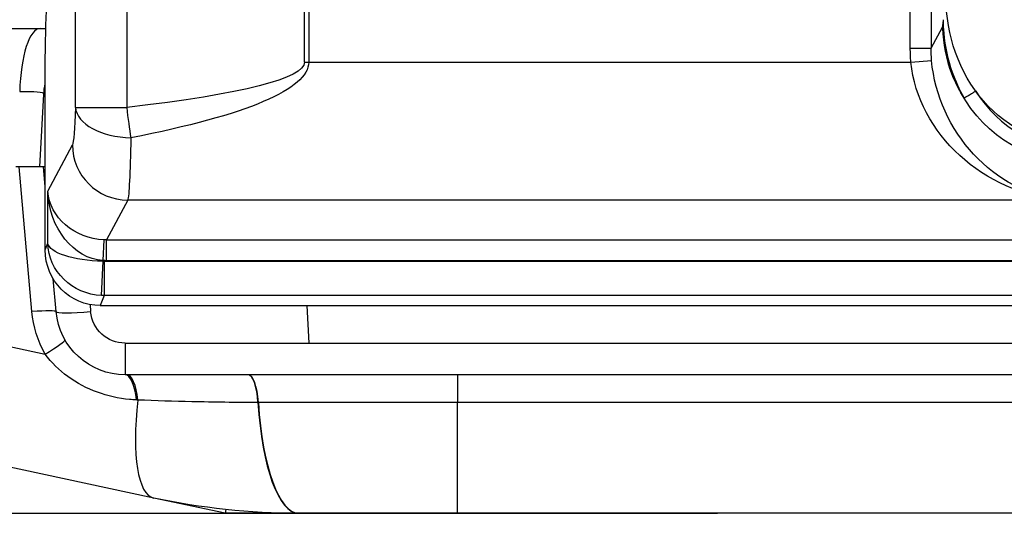
# Model space of a CAD drawing. Units: millimetres. Extents: x 0 to 298, y 0 to 210.
# Drawn here: x 24 to 27, y 74 to 76 of the extents above; entities that cross this region are included whole.
import ezdxf

# ---------------------------------------------------------------- set-up
doc = ezdxf.new("R2010")
doc.units = ezdxf.units.MM
doc.linetypes.add('CENTERX2', pattern=[101.6, 63.5, -12.7, 12.7, -12.7])
doc.layers.add('1', color=7, linetype='CONTINUOUS')

msp = doc.modelspace()

# ---------------------------------------------------------------- linework, layer by layer
at = {"layer": '1', "color": 51, "linetype": 'Continuous'}
for p, q in [((23.7118, 75.4425), (23.7118, 91.3619)), ((23.8965, 91.3619), (23.8965, 75.4425)), ((26.7233, 75.6574), (26.7233, 78.9281)), ((24.5381, 75.6062), (24.5381, 76.1741)), ((24.5532, 76.1741), (24.5532, 75.6062)), ((26.7982, 75.6574), (26.84, 75.7325)), ((26.7233, 75.6574), (26.7982, 75.6574)), ((24.5381, 75.6062), (24.5532, 75.6062)), ((24.5532, 75.6062), (26.7256, 75.6062)), ((26.7256, 75.6062), (26.8001, 75.6128)), ((23.7118, 75.4425), (23.8965, 75.4425)), ((23.6118, 75.1402), (23.7007, 75.3075)), ((23.5545, 74.7063), (23.5089, 75.2281)), ((23.6118, 74.9532), (23.6118, 75.1402)), ((23.9004, 75.1084), (23.824, 74.9645)), ((27.2689, 75.1084), (23.9004, 75.1084)), ((21.5961, 74.9815), (23.6026, 74.5528)), ((23.6025, 74.9285), (23.6118, 74.9532)), ((23.8115, 74.8901), (23.8149, 74.9647)), ((23.824, 74.9645), (36.8732, 74.9645)), ((23.824, 74.8899), (23.824, 74.9645)), ((23.8061, 74.7639), (23.8115, 74.8876)), ((23.8115, 74.8901), (23.8115, 74.8876)), ((23.8148, 74.8875), (40.9493, 74.8875)), ((23.8148, 74.8875), (23.8148, 74.7636)), ((36.8732, 74.8899), (23.824, 74.8899)), ((23.8148, 74.7636), (23.8014, 74.7281)), ((40.9493, 74.7636), (23.8148, 74.7636)), ((23.7642, 74.7316), (23.7664, 74.7063)), ((23.891, 74.5922), (24.5546, 74.5922)), ((23.891, 74.5922), (23.891, 74.4781)), ((25.0903, 74.4781), (25.0903, 74.3781)), ((24.3715, 74.3781), (24.3701, 74.3781)), ((25.0903, 74.3781), (24.3715, 74.3781)), ((29.2088, 74.3781), (25.0903, 74.3781)), ((25.0903, 73.9781), (25.0903, 74.3781))]:
    msp.add_line(p, q, dxfattribs=at)
at = {"layer": '1', "color": 80, "linetype": 'Continuous'}
for p, q in [((26.7982, 78.9281), (26.7982, 75.6574)), ((21.6673, 75.7281), (23.5848, 75.7281)), ((23.5848, 75.7281), (23.6049, 75.7281)), ((23.6025, 74.9285), (23.6025, 75.5156)), ((23.5838, 75.2281), (23.5975, 75.4912)), ((23.5838, 75.2281), (23.4963, 75.2281)), ((23.6025, 75.2281), (23.5838, 75.2281)), ((23.6025, 75.1566), (23.5963, 75.2281)), ((23.6419, 74.7063), (23.6316, 74.824)), ((23.8014, 74.7281), (40.9493, 74.7281)), ((24.5546, 74.5922), (24.5475, 74.7281)), ((24.5546, 74.5922), (40.5985, 74.5922)), ((23.9939, 74.0333), (21.6402, 74.5362)), ((40.9844, 74.4781), (23.891, 74.4781)), ((24.2521, 73.9781), (23.9939, 74.0333)), ((24.5157, 73.9781), (24.2521, 73.9781)), ((24.5176, 73.9781), (24.5162, 73.9781)), ((25.0903, 73.9781), (24.5176, 73.9781)), ((29.2088, 73.9781), (25.0903, 73.9781))]:
    msp.add_line(p, q, dxfattribs=at)
at = {"layer": '1', "color": 2, "linetype": 'CENTERX2', "ltscale": 0.1}
msp.add_line((9.5176, 73.9781), (106.2538, 73.9781), dxfattribs=at)
at = {"layer": '1', "color": 80, "linetype": 'Continuous', "extrusion": (0, 0, -1)}
for centre, radius, start, end in [((-23.8472, 75.4781), 0.25, 3, 11.8359), ((-23.891, 74.7281), 0.25, 270, 355), ((-24.5162, 76.4781), 2.5, 270, 282.0603)]:
    msp.add_arc(centre, radius, start, end, dxfattribs=at)
at = {"layer": '1', "color": 51, "linetype": 'Continuous', "extrusion": (0, 0, -1)}
for centre, radius, start in [((-23.9281, 74.739), 0.375, 330.2385), ((-23.891, 74.7172), 0.125, 270)]:
    msp.add_arc(centre, radius, start, 355, dxfattribs=at)
at = {"layer": '1', "color": 80, "linetype": 'Continuous', "extrusion": (0, 0, -1)}
for centre, major_axis, ratio, start_param, end_param in [((23.615, 75.5282), (0.0004, 0.3542), 0.035266, 4.676959, 6.221378), ((23.8028, 74.9299), (0.0709, 0.1892), 0.990013, 2.78611, 4.350306), ((24.2653, 74.1031), (0.0132, 0.125), 0.009139, 2.666663, 3.140627)]:
    msp.add_ellipse(centre, major_axis=major_axis, ratio=ratio, start_param=start_param, end_param=end_param, dxfattribs=at)
at = {"layer": '1', "color": 51, "linetype": 'Continuous'}
for centre, major_axis, ratio, start_param, end_param in [((23.5848, 75.4781), (0, 0.25), 0.298275, 0, 1.48353), ((23.7224, 75.4846), (-0.1248, 0.0065), 0.052264, 6.002996, 6.283185), ((27.3436, 75.7402), (0.2202, 0.3954), 0.99425, 2.632025, 3.647354), ((23.9116, 75.4425), (-0.1999, 0.0065), 0.545506, 0.059619, 1.588557), ((23.9116, 75.4425), (-0.0231, 0.1987), 0.075038, 1.562067, 2.143675), ((23.9004, 75.3075), (-0.1766, 0.0939), 0.994372, 0.490807, 2.056926), ((23.8153, 74.9632), (0.0266, 0.0709), 0.990013, 3.453717, 3.497075), ((23.5174, 74.6954), (-0.1245, -0.0109), 0.063945, 3.141593, 4.403915), ((23.7664, 74.7172), (0.1245, 0.0109), 0.086827, 3.141593, 4.704793), ((23.5654, 74.5419), (-0.1085, -0.062), 0.075337, 1.876758, 3.141593), ((23.891, 74.3531), (0, -0.125), 0.336334, 1.846661, 3.141593), ((23.8962, 74.3531), (0, -0.125), 0.335955, 1.844844, 3.141593), ((24.3336, 74.3531), (0, -0.125), 0.298275, 1.772154, 3.141593), ((24.3349, 74.3531), (0, -0.125), 0.298275, 1.772154, 3.141593), ((24.0983, 74.5222), (-0.1045, -0.489), 0.275376, 5.051058, 6.283185), ((24.5162, 74.4781), (0, -0.5), 0.298275, 4.913747, 6.283185), ((24.5176, 74.4781), (0, -0.5), 0.298275, 4.913747, 6.283185)]:
    msp.add_ellipse(centre, major_axis=major_axis, ratio=ratio, start_param=start_param, end_param=end_param, dxfattribs=at)
at = {"layer": '1', "color": 51, "linetype": 'Continuous', "extrusion": (0, -4e-16, -1)}
msp.add_ellipse((27.2991, 75.6603), major_axis=(0.2814, 0.5052), ratio=0.99425, start_param=4.112816, end_param=4.201725, dxfattribs=at)
at = {"layer": '1', "color": 51, "linetype": 'Continuous', "extrusion": (0, 0, -1)}
for centre, major_axis, ratio, start_param, end_param in [((27.2991, 75.6603), (0.2451, 0.4401), 0.992543, 4.112824, 4.201733), ((20.5781, 75.6062), (-3.96, 0), 0.075758, 3.141593, 3.718828), ((20.5932, 75.6062), (-3.96, 0), 0.126263, 3.141593, 3.718828), ((27.2689, 75.6062), (-0.51, 0.2211), 0.879372, 4.348136, 5.82512), ((27.2689, 75.6062), (-0.258, 0.4457), 0.883719, 3.721474, 5.198459), ((23.4717, 75.4781), (0.1258, 0.0135), 0.146242, 5.041942, 6.306689), ((27.3436, 75.7402), (0.2444, 0.4388), 0.995392, 2.635832, 3.696602), ((23.6993, 75.6062), (0, 0.3), 0.05, 2.148032, 3.047781), ((23.899, 75.6062), (0, 0.5), 0.03, 2.148032, 3.047781), ((23.8115, 75.1402), (-0.0272, 0.2494), 0.794371, 3.277861, 4.798699), ((23.8115, 75.1402), (-0.196, 0.0471), 0.863475, 4.490662, 6.0115), ((23.8115, 74.9532), (-0.196, 0.0408), 0.944325, 4.545342, 6.06618), ((23.8115, 74.9532), (-0.2, 0.0037), 0.327864, 4.706365, 6.227203), ((23.8253, 75.1661), (0.0948, 0.1784), 0.990203, 2.655467, 2.700747), ((23.8253, 75.1661), (-0.1298, -0.2442), 0.994372, 5.797056, 5.842337), ((23.8153, 74.9632), (-0.1873, 0.0702), 0.99754, 4.356983, 4.400342)]:
    msp.add_ellipse(centre, major_axis=major_axis, ratio=ratio, start_param=start_param, end_param=end_param, dxfattribs=at)
at = {"layer": '1', "color": 80, "linetype": 'Continuous'}
for points, knots in [([(27.3421, 75.3005), (27.2062, 75.3005), (27.0749, 75.3651), (26.8988, 75.5683), (26.8521, 75.705), (26.8521, 75.8393)], [0, 0, 0, 0, 0.5, 0.5, 1, 1, 1, 1]), ([(26.84, 75.7325), (26.84, 75.7313), (26.84, 75.73), (26.8413, 75.6734), (26.8524, 75.6173), (26.8816, 75.5412), (26.8928, 75.5178), (26.9057, 75.4955)], [0, 0, 0, 0, 0.015224, 0.015224, 0.69111, 0.69111, 1, 1, 1, 1]), ([(26.9057, 75.4955), (26.907, 75.4933), (26.9083, 75.4911), (26.9105, 75.4875), (26.9114, 75.4861), (26.913, 75.4837), (26.9136, 75.4827), (26.9147, 75.4812), (26.9151, 75.4806), (26.916, 75.4794), (26.9164, 75.4789), (26.917, 75.4782), (26.9172, 75.478), (26.9175, 75.4776), (26.9177, 75.4775), (26.9179, 75.4774), (26.918, 75.4774), (26.918, 75.4774)], [0, 0, 0, 0, 0.321575, 0.321575, 0.539883, 0.539883, 0.688666, 0.688666, 0.790776, 0.790776, 0.886847, 0.886847, 0.930056, 0.930056, 0.974068, 0.974068, 1, 1, 1, 1]), ([(26.918, 75.4774), (26.9193, 75.4782), (26.9214, 75.4794), (26.9269, 75.4826), (26.9303, 75.4847), (26.9381, 75.4893), (26.9426, 75.4919), (26.9502, 75.4964), (26.9533, 75.4982), (26.9574, 75.5006), (26.9585, 75.5013), (26.9596, 75.5019)], [0, 0, 0, 0, 0.258972, 0.258972, 0.517943, 0.517943, 0.776936, 0.776936, 0.942245, 0.942245, 1, 1, 1, 1])]:
    msp.add_open_spline(points, degree=3, knots=knots, dxfattribs=at)
at = {"layer": '1', "color": 51, "linetype": 'Continuous'}
for points, knots in [([(26.84, 75.7325), (26.8407, 75.7385), (26.8414, 75.7445), (26.8424, 75.7535), (26.8427, 75.7566), (26.8431, 75.7596)], [0, 0, 0, 0, 0.663653, 0.663653, 1, 1, 1, 1]), ([(26.918, 75.4774), (26.9012, 75.5065), (26.887, 75.5373), (26.8597, 75.6144), (26.8494, 75.6624), (26.8438, 75.7268), (26.8431, 75.7432), (26.8431, 75.7596)], [0, 0, 0, 0, 0.341928, 0.341928, 0.834038, 0.834038, 1, 1, 1, 1]), ([(23.9314, 74.3871), (23.923, 74.3875), (23.9147, 74.3881), (23.8676, 74.3926), (23.8285, 74.4013), (23.7535, 74.4287), (23.717, 74.4477), (23.6533, 74.4942), (23.6251, 74.5217), (23.6026, 74.5528)], [0, 0, 0, 0, 0.067795, 0.067795, 0.38391, 0.38391, 0.700687, 0.700687, 1, 1, 1, 1]), ([(24.3701, 74.3781), (24.2905, 74.3781), (24.2111, 74.379), (24.0666, 74.3823), (24.0014, 74.3843), (23.9366, 74.3869)], [0, 0, 0, 0, 0.548441, 0.548441, 1, 1, 1, 1])]:
    msp.add_open_spline(points, degree=3, knots=knots, dxfattribs=at)
msp.add_open_spline([(26.9581, 75.5046), (26.9586, 75.5037), (26.9591, 75.5028), (26.9596, 75.5019)], degree=3, dxfattribs=at)
msp.add_rational_spline([(23.9366, 74.3869), (23.934, 74.387), (23.9314, 74.3871)], [0.500000100427, 0.499999899573, 0.500000100427], degree=2, dxfattribs=at)

doc.saveas('drawing.dxf')
